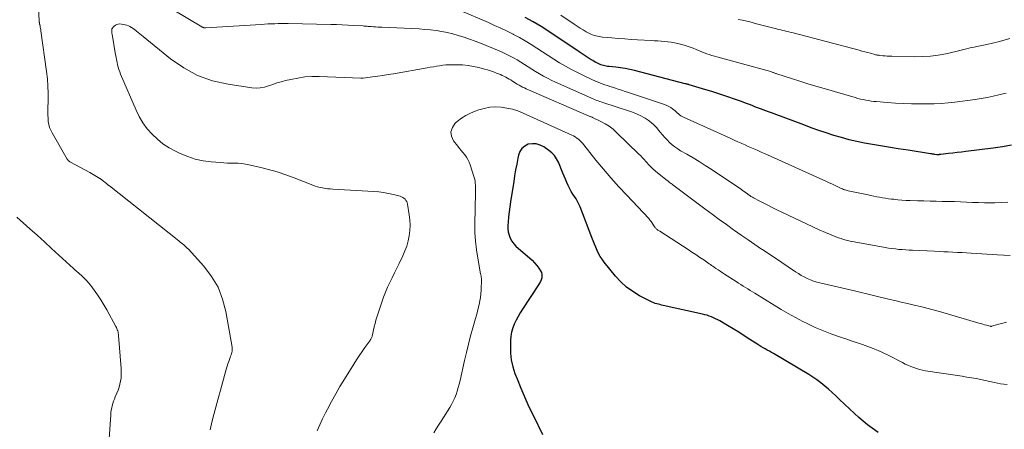
# Model space of a CAD drawing. Units: feet. Extents: x 1940000 to 1945000, y 565000 to 570004.
# Drawn here: x 1941118 to 1941312, y 566021 to 566102 of the extents above; entities that cross this region are included whole.
import ezdxf

# ---------------------------------------------------------------- set-up
doc = ezdxf.new("R2010")
doc.units = ezdxf.units.FT
doc.header["$LTSCALE"] = 100
doc.header["$MEASUREMENT"] = 0
doc.layers.add('CONTOUR INDEX', color=32, linetype='Continuous', lineweight=25)
doc.layers.add('CONTOUR INTERMEDIATE', color=40, linetype='Continuous', lineweight=15)

msp = doc.modelspace()

# ---------------------------------------------------------------- linework, layer by layer
at = {"layer": 'CONTOUR INDEX', "flags": 128}
for points, elevation in [([(1941313.65, 566076.88), (1941311.85, 566076.58), (1941310.04, 566076.32), (1941304.65, 566075.66), (1941303.8, 566075.56), (1941302.94, 566075.45), (1941302.08, 566075.35), (1941301.23, 566075.25), (1941299.72, 566075.07), (1941299.62, 566075.06), (1941299.51, 566075.05), (1941299.41, 566075.04), (1941299.3, 566075.03), (1941299.13, 566075.02), (1941299.11, 566075.02), (1941299.09, 566075.02), (1941299.08, 566075.02), (1941299.06, 566075.02), (1941298.99, 566075.03), (1941298.98, 566075.03), (1941298.96, 566075.03), (1941298.94, 566075.03), (1941298.93, 566075.03), (1941298.53, 566075.1), (1941298.31, 566075.13), (1941298.09, 566075.16), (1941297.88, 566075.2), (1941297.66, 566075.23), (1941293.28, 566075.89), (1941291.33, 566076.19), (1941289.38, 566076.51), (1941287.43, 566076.84), (1941285.48, 566077.18), (1941284.67, 566077.33), (1941283.14, 566077.64), (1941281.62, 566077.99), (1941280.11, 566078.39), (1941278.61, 566078.84), (1941277.12, 566079.33), (1941275.64, 566079.83), (1941274.16, 566080.35), (1941272.69, 566080.89), (1941266.84, 566083.07), (1941266.3, 566083.27), (1941265.75, 566083.47), (1941265.21, 566083.67), (1941264.67, 566083.87), (1941264.13, 566084.08), (1941263.6, 566084.28), (1941263.06, 566084.49), (1941262.52, 566084.7), (1941262.02, 566084.9), (1941261.22, 566085.21), (1941260.43, 566085.51), (1941259.63, 566085.8), (1941258.83, 566086.07), (1941258.1, 566086.32), (1941256.93, 566086.71), (1941255.76, 566087.1), (1941254.58, 566087.46), (1941253.4, 566087.82), (1941250.11, 566088.81), (1941250.01, 566088.84), (1941249.91, 566088.87), (1941249.81, 566088.9), (1941249.71, 566088.92), (1941249.61, 566088.95), (1941249.52, 566088.98), (1941249.42, 566089.01), (1941249.32, 566089.03), (1941239.33, 566091.6), (1941238.42, 566091.81), (1941237.49, 566092), (1941236.56, 566092.15), (1941235.63, 566092.27), (1941234.31, 566092.42), (1941234.03, 566092.45), (1941233.76, 566092.5), (1941233.48, 566092.55), (1941233.21, 566092.61), (1941232.94, 566092.68), (1941232.67, 566092.76), (1941232.41, 566092.87), (1941232.16, 566092.98), (1941232.02, 566093.05), (1941231.71, 566093.21), (1941231.39, 566093.38), (1941231.09, 566093.57), (1941230.79, 566093.76), (1941228.43, 566095.33), (1941226.96, 566096.32), (1941225.48, 566097.3), (1941224, 566098.29), (1941222.52, 566099.27), (1941222.45, 566099.31), (1941220.93, 566100.28), (1941219.37, 566101.22), (1941217.79, 566102.1)], 980), ([(1941287.36, 566020.25), (1941286.16, 566021.12), (1941285.26, 566021.8), (1941284.37, 566022.51), (1941283.52, 566023.24), (1941282.68, 566024), (1941279.72, 566026.79), (1941279, 566027.46), (1941278.28, 566028.12), (1941277.55, 566028.77), (1941276.82, 566029.42), (1941276.07, 566030.04), (1941275.29, 566030.63), (1941274.49, 566031.18), (1941273.66, 566031.7), (1941266.73, 566035.81), (1941266.32, 566036.05), (1941265.91, 566036.29), (1941265.49, 566036.52), (1941265.08, 566036.74), (1941264.66, 566036.97), (1941264.25, 566037.21), (1941263.85, 566037.45), (1941263.45, 566037.71), (1941262.06, 566038.62), (1941260.96, 566039.33), (1941259.86, 566040.03), (1941258.75, 566040.71), (1941257.63, 566041.38), (1941256.12, 566042.27), (1941255.73, 566042.5), (1941255.32, 566042.7), (1941254.91, 566042.89), (1941254.49, 566043.06), (1941254.06, 566043.22), (1941253.63, 566043.36), (1941253.19, 566043.48), (1941252.75, 566043.59), (1941244.98, 566045.32), (1941244.66, 566045.39), (1941244.34, 566045.47), (1941244.03, 566045.54), (1941243.71, 566045.62), (1941243.4, 566045.71), (1941243.1, 566045.81), (1941242.8, 566045.94), (1941242.51, 566046.08), (1941240.33, 566047.23), (1941239.01, 566048.04), (1941237.77, 566048.93), (1941236.65, 566049.97), (1941235.6, 566051.1), (1941233.33, 566053.87), (1941232.93, 566054.41), (1941232.55, 566054.97), (1941232.23, 566055.56), (1941231.94, 566056.17), (1941231.68, 566056.79), (1941231.42, 566057.42), (1941231.17, 566058.05), (1941230.92, 566058.69), (1941228.6, 566064.75), (1941228.37, 566065.29), (1941228.11, 566065.81), (1941227.82, 566066.31), (1941227.49, 566066.79), (1941227.17, 566067.27), (1941226.86, 566067.77), (1941226.58, 566068.28), (1941226.31, 566068.8), (1941226.24, 566068.95), (1941225.96, 566069.57), (1941225.69, 566070.18), (1941225.43, 566070.8), (1941225.17, 566071.42), (1941224.31, 566073.55), (1941223.96, 566074.23), (1941223.55, 566074.85), (1941223.03, 566075.39), (1941222.45, 566075.87), (1941221.42, 566076.58), (1941220.7, 566076.94), (1941219.96, 566077.17), (1941219.18, 566077.19), (1941218.38, 566077.08), (1941217.67, 566076.73), (1941217.09, 566076.28), (1941216.69, 566075.66), (1941216.42, 566074.92), (1941216.3, 566074.32), (1941216.09, 566073.18), (1941215.89, 566072.04), (1941215.69, 566070.89), (1941215.51, 566069.75), (1941214.86, 566065.73), (1941214.72, 566064.74), (1941214.59, 566063.75), (1941214.49, 566062.75), (1941214.4, 566061.76), (1941214.35, 566061.07), (1941214.36, 566060.43), (1941214.43, 566059.79), (1941214.6, 566059.18), (1941214.84, 566058.58), (1941215.16, 566058.01), (1941215.52, 566057.48), (1941215.95, 566057), (1941216.42, 566056.55), (1941218.65, 566054.69), (1941219.16, 566054.23), (1941219.63, 566053.73), (1941220.06, 566053.2), (1941220.46, 566052.64), (1941220.8, 566052.12), (1941220.96, 566051.79), (1941221.06, 566051.45), (1941221.07, 566051.1), (1941221.02, 566050.73), (1941220.9, 566050.37), (1941220.76, 566050.01), (1941220.58, 566049.68), (1941220.39, 566049.35), (1941217.23, 566044.59), (1941216.78, 566043.88), (1941216.36, 566043.16), (1941215.98, 566042.41), (1941215.62, 566041.65), (1941215.33, 566040.87), (1941215.1, 566040.07), (1941214.97, 566039.26), (1941214.89, 566038.42), (1941214.85, 566037.31), (1941214.89, 566035.93), (1941215.03, 566034.57), (1941215.34, 566033.23), (1941215.76, 566031.91), (1941216.18, 566030.81), (1941216.92, 566028.97), (1941217.7, 566027.14), (1941218.52, 566025.33), (1941219.38, 566023.54), (1941221.2, 566019.88)], 960)]:
    msp.add_lwpolyline(points, dxfattribs=dict(at, elevation=elevation))
at = {"layer": 'CONTOUR INTERMEDIATE', "flags": 128}
for points, elevation in [([(1941121.81, 566104.13), (1941121.97, 566101.33), (1941121.97, 566101.25), (1941121.98, 566101.17), (1941121.99, 566101.09), (1941122, 566101.01), (1941122.01, 566100.94), (1941122.03, 566100.86), (1941122.04, 566100.78), (1941122.06, 566100.7), (1941122.12, 566100.4), (1941122.17, 566100.16), (1941122.21, 566099.93), (1941122.25, 566099.7), (1941122.28, 566099.47), (1941123.42, 566091.42), (1941123.58, 566089.99), (1941123.69, 566088.56), (1941123.73, 566087.13), (1941123.72, 566085.69), (1941123.66, 566084.05), (1941123.65, 566083.43), (1941123.66, 566082.82), (1941123.7, 566082.21), (1941123.76, 566081.6), (1941123.86, 566081), (1941124.02, 566080.41), (1941124.24, 566079.85), (1941124.52, 566079.31), (1941127.49, 566074.16), (1941127.55, 566074.07), (1941127.61, 566073.99), (1941127.69, 566073.91), (1941127.76, 566073.83), (1941127.84, 566073.76), (1941127.93, 566073.7), (1941128.02, 566073.64), (1941128.11, 566073.58), (1941131.91, 566071.49), (1941132.25, 566071.3), (1941132.59, 566071.11), (1941132.94, 566070.92), (1941133.28, 566070.73), (1941133.93, 566070.36), (1941133.95, 566070.35), (1941133.96, 566070.34), (1941133.98, 566070.33), (1941134, 566070.32), (1941134.06, 566070.28), (1941134.07, 566070.27), (1941134.66, 566069.81), (1941134.94, 566069.58), (1941135.23, 566069.35), (1941135.51, 566069.12), (1941135.8, 566068.9), (1941149.46, 566058.02), (1941149.71, 566057.82), (1941149.95, 566057.63), (1941150.2, 566057.43), (1941150.45, 566057.24), (1941150.7, 566057.04), (1941150.93, 566056.83), (1941151.16, 566056.61), (1941151.38, 566056.38), (1941154.41, 566053.03), (1941155.93, 566051.02), (1941157.21, 566048.88), (1941158.1, 566046.57), (1941158.75, 566044.13), (1941159.99, 566037.1), (1941160.02, 566036.84), (1941160.03, 566036.57), (1941159.99, 566036.31), (1941159.94, 566036.05), (1941159.86, 566035.8), (1941159.78, 566035.54), (1941159.69, 566035.29), (1941159.6, 566035.03), (1941159.47, 566034.67), (1941159.32, 566034.24), (1941159.18, 566033.8), (1941159.04, 566033.36), (1941158.91, 566032.92), (1941156.2, 566023.11), (1941155.91, 566021.94), (1941155.65, 566020.76)], 972), ([(1941313.39, 566055.15), (1941312.14, 566055.22), (1941310.9, 566055.3), (1941305.7, 566055.61), (1941304.8, 566055.67), (1941303.89, 566055.72), (1941302.99, 566055.77), (1941302.09, 566055.82), (1941301.18, 566055.86), (1941300.28, 566055.91), (1941299.38, 566055.95), (1941298.47, 566055.99), (1941294.14, 566056.19), (1941293.46, 566056.22), (1941292.78, 566056.26), (1941292.11, 566056.31), (1941291.43, 566056.37), (1941290.75, 566056.44), (1941290.08, 566056.53), (1941289.41, 566056.63), (1941288.74, 566056.74), (1941282.64, 566057.83), (1941282.12, 566057.93), (1941281.59, 566058.05), (1941281.07, 566058.18), (1941280.55, 566058.32), (1941280.04, 566058.48), (1941279.53, 566058.65), (1941279.03, 566058.84), (1941278.53, 566059.05), (1941277, 566059.7), (1941275.74, 566060.24), (1941274.48, 566060.8), (1941273.24, 566061.38), (1941272, 566061.96), (1941267.24, 566064.25), (1941266.43, 566064.65), (1941265.63, 566065.05), (1941264.83, 566065.46), (1941264.03, 566065.87), (1941262.78, 566066.54), (1941262.61, 566066.63), (1941262.44, 566066.72), (1941262.28, 566066.82), (1941262.12, 566066.93), (1941261.96, 566067.03), (1941261.81, 566067.14), (1941261.65, 566067.25), (1941261.5, 566067.37), (1941261.22, 566067.57), (1941260.93, 566067.79), (1941260.64, 566068), (1941260.34, 566068.21), (1941260.04, 566068.41), (1941254.44, 566072.16), (1941253.27, 566072.93), (1941252.09, 566073.68), (1941250.88, 566074.4), (1941249.67, 566075.11), (1941248.42, 566075.81), (1941247.84, 566076.17), (1941247.28, 566076.56), (1941246.76, 566076.99), (1941246.25, 566077.44), (1941245.78, 566077.93), (1941245.31, 566078.43), (1941244.85, 566078.94), (1941244.41, 566079.46), (1941243.66, 566080.36), (1941243.16, 566080.91), (1941242.62, 566081.41), (1941242.04, 566081.84), (1941241.41, 566082.24), (1941241.3, 566082.3), (1941240.59, 566082.67), (1941239.86, 566083.02), (1941239.11, 566083.32), (1941238.35, 566083.59), (1941233.07, 566085.32), (1941232.77, 566085.42), (1941232.47, 566085.52), (1941232.18, 566085.63), (1941231.88, 566085.74), (1941231.58, 566085.85), (1941231.29, 566085.97), (1941231, 566086.1), (1941230.71, 566086.22), (1941223.72, 566089.35), (1941222.92, 566089.72), (1941222.14, 566090.11), (1941221.36, 566090.53), (1941220.6, 566090.96), (1941220.57, 566090.98), (1941219.83, 566091.42), (1941219.1, 566091.87), (1941218.37, 566092.34), (1941217.65, 566092.81), (1941216.93, 566093.27), (1941216.19, 566093.71), (1941215.44, 566094.13), (1941214.69, 566094.53), (1941214.67, 566094.54), (1941213.89, 566094.93), (1941213.1, 566095.3), (1941212.31, 566095.65), (1941211.51, 566095.99), (1941210.06, 566096.59), (1941208.98, 566097.02), (1941207.9, 566097.44), (1941206.82, 566097.83), (1941205.72, 566098.21), (1941205.65, 566098.23), (1941204.58, 566098.56), (1941203.51, 566098.86), (1941202.42, 566099.11), (1941201.32, 566099.33), (1941200.22, 566099.5), (1941199.11, 566099.64), (1941198, 566099.74), (1941196.88, 566099.82), (1941189.53, 566100.16), (1941189.11, 566100.18), (1941188.69, 566100.2), (1941188.27, 566100.23), (1941187.85, 566100.25), (1941187.41, 566100.28), (1941187.21, 566100.3), (1941187.01, 566100.31), (1941186.81, 566100.33), (1941186.61, 566100.35), (1941186.41, 566100.37), (1941186.21, 566100.38), (1941186.01, 566100.4), (1941185.81, 566100.41), (1941183.97, 566100.53), (1941182.84, 566100.59), (1941181.72, 566100.64), (1941180.6, 566100.68), (1941179.48, 566100.71), (1941171.05, 566100.89), (1941170.39, 566100.9), (1941169.72, 566100.9), (1941169.06, 566100.88), (1941168.39, 566100.86), (1941167.73, 566100.83), (1941167.06, 566100.8), (1941166.4, 566100.76), (1941165.73, 566100.72), (1941154.8, 566100.04), (1941154.74, 566100.04), (1941154.67, 566100.04), (1941154.6, 566100.04), (1941154.54, 566100.04), (1941154.47, 566100.05), (1941154.41, 566100.06), (1941154.35, 566100.08), (1941154.29, 566100.1), (1941154.21, 566100.14), (1941154.14, 566100.17), (1941154.08, 566100.2), (1941154.02, 566100.23), (1941148.48, 566103.54)], 972), ([(1941312.9, 566065.65), (1941311.63, 566065.59), (1941310.37, 566065.57), (1941309.55, 566065.57), (1941308.35, 566065.57), (1941307.16, 566065.59), (1941305.96, 566065.63), (1941304.77, 566065.67), (1941303.57, 566065.72), (1941302.38, 566065.77), (1941301.18, 566065.8), (1941299.99, 566065.83), (1941298.79, 566065.86), (1941297.59, 566065.88), (1941296.39, 566065.91), (1941295.2, 566065.95), (1941293.69, 566065.99), (1941292.87, 566066.03), (1941292.05, 566066.08), (1941291.24, 566066.14), (1941290.43, 566066.23), (1941289.96, 566066.28), (1941289.38, 566066.35), (1941288.8, 566066.43), (1941288.23, 566066.53), (1941287.65, 566066.63), (1941287.08, 566066.74), (1941286.51, 566066.85), (1941285.93, 566066.97), (1941285.36, 566067.09), (1941281.46, 566067.91), (1941281.27, 566067.96), (1941281.07, 566068.01), (1941280.88, 566068.07), (1941280.69, 566068.13), (1941280.5, 566068.2), (1941280.31, 566068.27), (1941280.13, 566068.35), (1941279.95, 566068.43), (1941279.26, 566068.76), (1941278.73, 566069.01), (1941278.2, 566069.26), (1941277.67, 566069.51), (1941277.14, 566069.75), (1941265.57, 566074.99), (1941264.93, 566075.28), (1941264.3, 566075.56), (1941263.66, 566075.84), (1941263.03, 566076.11), (1941262.39, 566076.39), (1941261.75, 566076.67), (1941261.12, 566076.95), (1941260.49, 566077.23), (1941260.38, 566077.28), (1941259.69, 566077.59), (1941259, 566077.91), (1941258.31, 566078.22), (1941257.62, 566078.53), (1941248.96, 566082.43), (1941248.7, 566082.57), (1941248.45, 566082.72), (1941248.21, 566082.89), (1941247.98, 566083.08), (1941247.76, 566083.28), (1941247.54, 566083.48), (1941247.31, 566083.67), (1941247.08, 566083.85), (1941246.83, 566084.05), (1941246.47, 566084.31), (1941246.08, 566084.54), (1941245.68, 566084.73), (1941245.26, 566084.9), (1941238.17, 566087.29), (1941237.47, 566087.52), (1941236.77, 566087.75), (1941236.07, 566087.97), (1941235.37, 566088.19), (1941234.98, 566088.32), (1941234.48, 566088.48), (1941233.97, 566088.64), (1941233.47, 566088.82), (1941232.97, 566089), (1941232.48, 566089.19), (1941231.99, 566089.39), (1941231.5, 566089.6), (1941231.02, 566089.82), (1941229.28, 566090.62), (1941228.07, 566091.21), (1941226.88, 566091.82), (1941225.72, 566092.48), (1941224.56, 566093.17), (1941223.42, 566093.88), (1941222.29, 566094.6), (1941221.17, 566095.32), (1941220.05, 566096.06), (1941218.93, 566096.78), (1941217.78, 566097.47), (1941216.62, 566098.12), (1941215.44, 566098.74), (1941215.41, 566098.76), (1941214.2, 566099.36), (1941212.98, 566099.95), (1941211.75, 566100.52), (1941210.52, 566101.07), (1941204.98, 566103.49)], 976), ([(1941312.58, 566087.17), (1941311.7, 566086.94), (1941311.16, 566086.81), (1941310, 566086.54), (1941308.84, 566086.31), (1941307.67, 566086.11), (1941306.5, 566085.94), (1941302.5, 566085.41), (1941301.14, 566085.26), (1941299.78, 566085.14), (1941298.42, 566085.07), (1941297.05, 566085.04), (1941295.54, 566085.04), (1941293.94, 566085.05), (1941292.35, 566085.1), (1941290.76, 566085.19), (1941289.16, 566085.3), (1941287.06, 566085.49), (1941286.52, 566085.54), (1941285.99, 566085.61), (1941285.45, 566085.69), (1941284.92, 566085.78), (1941284.39, 566085.89), (1941283.87, 566086.01), (1941283.34, 566086.14), (1941282.82, 566086.28), (1941276.68, 566088.05), (1941275.08, 566088.52), (1941273.48, 566089), (1941271.89, 566089.51), (1941270.3, 566090.02), (1941267.39, 566090.97), (1941267.26, 566091.02), (1941267.13, 566091.07), (1941266.99, 566091.11), (1941266.86, 566091.16), (1941266.73, 566091.21), (1941266.59, 566091.26), (1941266.46, 566091.31), (1941266.33, 566091.35), (1941266.05, 566091.45), (1941265.77, 566091.54), (1941265.49, 566091.63), (1941265.21, 566091.71), (1941264.93, 566091.79), (1941255.56, 566094.31), (1941255.06, 566094.45), (1941254.56, 566094.6), (1941254.06, 566094.76), (1941253.57, 566094.93), (1941253.08, 566095.11), (1941252.6, 566095.3), (1941252.11, 566095.5), (1941251.64, 566095.7), (1941251.45, 566095.78), (1941250.88, 566096.02), (1941250.3, 566096.24), (1941249.71, 566096.43), (1941249.11, 566096.6), (1941247.84, 566096.94), (1941247.19, 566097.09), (1941246.54, 566097.21), (1941245.89, 566097.3), (1941245.23, 566097.37), (1941244.57, 566097.41), (1941243.9, 566097.45), (1941243.24, 566097.49), (1941242.58, 566097.53), (1941239.93, 566097.68), (1941238.66, 566097.76), (1941237.4, 566097.84), (1941236.13, 566097.94), (1941234.86, 566098.05), (1941233, 566098.23), (1941232.66, 566098.26), (1941232.33, 566098.31), (1941232, 566098.37), (1941231.67, 566098.44), (1941231.35, 566098.52), (1941231.04, 566098.63), (1941230.73, 566098.76), (1941230.44, 566098.91), (1941229.81, 566099.27), (1941229.2, 566099.62), (1941228.61, 566099.98), (1941228.02, 566100.36), (1941227.44, 566100.74), (1941224.81, 566102.53)], 984), ([(1941312.65, 566041.99), (1941311.91, 566041.79), (1941311.16, 566041.59), (1941309.72, 566041.2), (1941309.7, 566041.19), (1941309.67, 566041.19), (1941309.65, 566041.19), (1941309.63, 566041.19), (1941309.54, 566041.19), (1941309.52, 566041.2), (1941309.49, 566041.2), (1941309.47, 566041.2), (1941309.45, 566041.21), (1941308.73, 566041.4), (1941308.35, 566041.51), (1941307.97, 566041.62), (1941307.59, 566041.72), (1941307.21, 566041.83), (1941299.46, 566044.1), (1941298.21, 566044.45), (1941296.95, 566044.79), (1941295.69, 566045.1), (1941294.43, 566045.39), (1941293.16, 566045.67), (1941291.89, 566045.96), (1941290.63, 566046.26), (1941289.37, 566046.57), (1941286.98, 566047.15), (1941286.45, 566047.28), (1941285.91, 566047.41), (1941285.37, 566047.54), (1941284.84, 566047.68), (1941284.3, 566047.81), (1941283.77, 566047.94), (1941283.23, 566048.06), (1941282.69, 566048.19), (1941275.89, 566049.76), (1941275.24, 566049.93), (1941274.61, 566050.12), (1941273.99, 566050.36), (1941273.38, 566050.62), (1941272.78, 566050.92), (1941272.19, 566051.23), (1941271.62, 566051.58), (1941271.06, 566051.94), (1941269.63, 566052.92), (1941268.36, 566053.78), (1941267.09, 566054.63), (1941265.81, 566055.48), (1941264.53, 566056.33), (1941264.39, 566056.43), (1941263.04, 566057.32), (1941261.7, 566058.23), (1941260.37, 566059.15), (1941259.04, 566060.08), (1941258.84, 566060.23), (1941257.43, 566061.24), (1941256.01, 566062.26), (1941254.61, 566063.3), (1941253.21, 566064.34), (1941246.87, 566069.09), (1941246.72, 566069.21), (1941246.56, 566069.32), (1941246.4, 566069.44), (1941246.25, 566069.56), (1941246.1, 566069.67), (1941246.02, 566069.73), (1941245.94, 566069.8), (1941245.86, 566069.86), (1941245.77, 566069.93), (1941243.54, 566071.74), (1941243.31, 566071.93), (1941243.08, 566072.13), (1941242.86, 566072.33), (1941242.64, 566072.53), (1941242.43, 566072.74), (1941242.22, 566072.96), (1941242.02, 566073.17), (1941241.82, 566073.4), (1941241.55, 566073.7), (1941241.22, 566074.07), (1941240.88, 566074.44), (1941240.54, 566074.8), (1941240.19, 566075.15), (1941235.8, 566079.43), (1941235.09, 566080.06), (1941234.34, 566080.64), (1941233.54, 566081.14), (1941232.7, 566081.58), (1941231.16, 566082.31), (1941231.06, 566082.36), (1941230.97, 566082.4), (1941230.88, 566082.44), (1941230.78, 566082.47), (1941230.69, 566082.51), (1941230.59, 566082.55), (1941230.5, 566082.59), (1941230.4, 566082.63), (1941217.99, 566088.03), (1941217.63, 566088.19), (1941217.27, 566088.37), (1941216.92, 566088.55), (1941216.58, 566088.74), (1941216.55, 566088.75), (1941216.22, 566088.94), (1941215.89, 566089.14), (1941215.57, 566089.34), (1941215.25, 566089.55), (1941214.93, 566089.76), (1941214.6, 566089.95), (1941214.27, 566090.14), (1941213.93, 566090.32), (1941213.58, 566090.49), (1941213.23, 566090.66), (1941212.87, 566090.81), (1941212.52, 566090.96), (1941212.09, 566091.13), (1941211.51, 566091.35), (1941210.93, 566091.55), (1941210.35, 566091.73), (1941209.75, 566091.9), (1941208.66, 566092.19), (1941207.59, 566092.43), (1941206.51, 566092.61), (1941205.42, 566092.72), (1941204.32, 566092.76), (1941203.36, 566092.77), (1941202.74, 566092.76), (1941202.12, 566092.73), (1941201.51, 566092.67), (1941200.89, 566092.58), (1941200.28, 566092.49), (1941199.67, 566092.38), (1941199.05, 566092.28), (1941198.44, 566092.17), (1941191.79, 566090.99), (1941190.76, 566090.81), (1941189.73, 566090.65), (1941188.69, 566090.5), (1941187.66, 566090.37), (1941185.8, 566090.15), (1941185.69, 566090.14), (1941185.58, 566090.13), (1941185.47, 566090.13), (1941185.36, 566090.13), (1941177.14, 566090.44), (1941175.73, 566090.43), (1941174.33, 566090.35), (1941172.94, 566090.15), (1941171.56, 566089.88), (1941170.49, 566089.63), (1941169.66, 566089.41), (1941168.82, 566089.17), (1941168, 566088.9), (1941167.19, 566088.6), (1941166.37, 566088.36), (1941165.55, 566088.2), (1941164.71, 566088.17), (1941163.86, 566088.23), (1941159.2, 566088.91), (1941156.13, 566089.62), (1941153.19, 566090.64), (1941150.46, 566092.13), (1941147.86, 566093.92), (1941142.46, 566098.34), (1941142.13, 566098.61), (1941141.81, 566098.88), (1941141.48, 566099.15), (1941141.15, 566099.41), (1941141.03, 566099.51), (1941140.75, 566099.72), (1941140.47, 566099.92), (1941140.17, 566100.1), (1941139.86, 566100.28), (1941139.54, 566100.42), (1941139.22, 566100.54), (1941138.88, 566100.63), (1941138.54, 566100.7), (1941137.88, 566100.8), (1941137.55, 566100.79), (1941137.24, 566100.73), (1941136.97, 566100.58), (1941136.72, 566100.38), (1941136.49, 566100.13), (1941136.39, 566099.98), (1941136.31, 566099.83), (1941136.27, 566099.66), (1941136.25, 566099.49), (1941136.26, 566099.3), (1941136.27, 566099.12), (1941136.29, 566098.94), (1941136.32, 566098.76), (1941137.02, 566094.72), (1941137.11, 566094.23), (1941137.21, 566093.75), (1941137.31, 566093.26), (1941137.41, 566092.77), (1941137.54, 566092.29), (1941137.68, 566091.81), (1941137.84, 566091.35), (1941138.02, 566090.88), (1941141.05, 566083.83), (1941141.69, 566082.54), (1941142.41, 566081.3), (1941143.26, 566080.15), (1941144.2, 566079.06), (1941145.25, 566078.07), (1941146.36, 566077.17), (1941147.56, 566076.4), (1941148.83, 566075.71), (1941149.76, 566075.27), (1941151.24, 566074.66), (1941152.74, 566074.17), (1941154.29, 566073.83), (1941155.88, 566073.61), (1941157.67, 566073.46), (1941158.38, 566073.41), (1941159.09, 566073.37), (1941159.79, 566073.35), (1941160.5, 566073.35), (1941161.21, 566073.33), (1941161.91, 566073.28), (1941162.61, 566073.18), (1941163.3, 566073.05), (1941165.41, 566072.58), (1941167.15, 566072.14), (1941168.87, 566071.66), (1941170.56, 566071.09), (1941172.24, 566070.47), (1941175.89, 566069.02), (1941176.37, 566068.85), (1941176.84, 566068.7), (1941177.33, 566068.58), (1941177.82, 566068.47), (1941178.32, 566068.39), (1941178.82, 566068.32), (1941179.32, 566068.27), (1941179.82, 566068.23), (1941187.92, 566067.79), (1941188.89, 566067.7), (1941189.86, 566067.58), (1941190.82, 566067.4), (1941191.78, 566067.18), (1941193.11, 566066.83), (1941193.38, 566066.74), (1941193.64, 566066.61), (1941193.87, 566066.45), (1941194.09, 566066.26), (1941194.27, 566066.03), (1941194.42, 566065.79), (1941194.52, 566065.53), (1941194.59, 566065.25), (1941194.92, 566063.2), (1941195.03, 566062.16), (1941195.08, 566061.12), (1941195.03, 566060.08), (1941194.91, 566059.05), (1941194.69, 566058.03), (1941194.41, 566057.02), (1941194.05, 566056.05), (1941193.63, 566055.09), (1941192.9, 566053.59), (1941192.44, 566052.66), (1941191.98, 566051.72), (1941191.52, 566050.78), (1941191.06, 566049.83), (1941190.62, 566048.89), (1941190.21, 566047.93), (1941189.84, 566046.95), (1941189.5, 566045.96), (1941188.54, 566043.01), (1941188.35, 566042.39), (1941188.17, 566041.75), (1941188.01, 566041.12), (1941187.86, 566040.48), (1941187.66, 566039.5), (1941187.62, 566039.34), (1941187.57, 566039.19), (1941187.52, 566039.05), (1941187.46, 566038.9), (1941187.39, 566038.76), (1941187.32, 566038.63), (1941187.23, 566038.49), (1941187.15, 566038.36), (1941186.17, 566037.02), (1941185.6, 566036.21), (1941185.05, 566035.4), (1941184.51, 566034.58), (1941183.98, 566033.74), (1941182.15, 566030.79), (1941181.26, 566029.33), (1941180.41, 566027.86), (1941179.59, 566026.36), (1941178.79, 566024.86), (1941178.42, 566024.14), (1941177.84, 566022.97), (1941177.28, 566021.8), (1941176.74, 566020.62)], 968), ([(1941313.29, 566097.93), (1941312.17, 566097.61), (1941311.04, 566097.31), (1941309.9, 566097.03), (1941308.76, 566096.78), (1941306.81, 566096.38), (1941306.29, 566096.26), (1941305.78, 566096.14), (1941305.26, 566096.01), (1941304.75, 566095.88), (1941304.24, 566095.74), (1941303.73, 566095.61), (1941303.21, 566095.49), (1941302.7, 566095.37), (1941300.7, 566094.94), (1941299.18, 566094.66), (1941297.65, 566094.46), (1941296.11, 566094.37), (1941294.57, 566094.34), (1941290.02, 566094.43), (1941289.58, 566094.44), (1941289.15, 566094.46), (1941288.72, 566094.5), (1941288.29, 566094.54), (1941287.68, 566094.6), (1941287.56, 566094.62), (1941287.43, 566094.63), (1941287.31, 566094.65), (1941287.18, 566094.67), (1941287.06, 566094.7), (1941286.94, 566094.73), (1941286.81, 566094.75), (1941286.69, 566094.79), (1941285.83, 566095.02), (1941285.27, 566095.17), (1941284.72, 566095.32), (1941284.16, 566095.47), (1941283.61, 566095.62), (1941270.58, 566099.03), (1941270.18, 566099.13), (1941269.77, 566099.23), (1941269.37, 566099.33), (1941268.96, 566099.42), (1941268.55, 566099.52), (1941268.15, 566099.62), (1941267.74, 566099.72), (1941267.34, 566099.82), (1941263.14, 566100.92), (1941262.3, 566101.13), (1941261.45, 566101.33), (1941260.61, 566101.52), (1941259.76, 566101.7)], 988), ([(1941312.77, 566029.69), (1941312.13, 566029.76), (1941311.5, 566029.87), (1941310.87, 566030), (1941310.29, 566030.13), (1941309.38, 566030.34), (1941308.48, 566030.53), (1941307.57, 566030.71), (1941306.66, 566030.88), (1941305.75, 566031.04), (1941304.84, 566031.2), (1941303.92, 566031.34), (1941303.01, 566031.49), (1941296.71, 566032.44), (1941296.11, 566032.55), (1941295.52, 566032.68), (1941294.93, 566032.85), (1941294.36, 566033.05), (1941293.79, 566033.27), (1941293.23, 566033.51), (1941292.68, 566033.76), (1941292.13, 566034.03), (1941289.32, 566035.48), (1941288.34, 566035.96), (1941287.35, 566036.42), (1941286.34, 566036.83), (1941285.32, 566037.22), (1941284.29, 566037.58), (1941283.26, 566037.94), (1941282.23, 566038.29), (1941281.19, 566038.63), (1941279.9, 566039.06), (1941278.22, 566039.64), (1941276.57, 566040.28), (1941274.95, 566040.99), (1941273.35, 566041.75), (1941272.51, 566042.17), (1941271.07, 566042.92), (1941269.64, 566043.69), (1941268.23, 566044.51), (1941266.83, 566045.35), (1941263.06, 566047.7), (1941262.6, 566047.98), (1941262.14, 566048.27), (1941261.68, 566048.56), (1941261.22, 566048.85), (1941260.76, 566049.14), (1941260.3, 566049.43), (1941259.85, 566049.72), (1941259.39, 566050.01), (1941257.09, 566051.49), (1941256.66, 566051.77), (1941256.23, 566052.05), (1941255.8, 566052.34), (1941255.38, 566052.62), (1941255.01, 566052.88), (1941254.77, 566053.04), (1941254.53, 566053.21), (1941254.29, 566053.37), (1941254.06, 566053.53), (1941252.99, 566054.27), (1941252.21, 566054.79), (1941251.43, 566055.32), (1941250.65, 566055.83), (1941249.87, 566056.34), (1941244.31, 566059.93), (1941244.18, 566060.01), (1941244.06, 566060.09), (1941243.93, 566060.18), (1941243.81, 566060.26), (1941243.69, 566060.35), (1941243.58, 566060.45), (1941243.47, 566060.56), (1941243.37, 566060.67), (1941243.18, 566060.91), (1941243.14, 566060.96), (1941243.11, 566061.01), (1941243.08, 566061.06), (1941243.05, 566061.12), (1941243.02, 566061.17), (1941243, 566061.23), (1941242.97, 566061.28), (1941242.93, 566061.33), (1941242.73, 566061.64), (1941242.59, 566061.85), (1941242.44, 566062.05), (1941242.28, 566062.24), (1941242.12, 566062.42), (1941237.78, 566067.02), (1941236.22, 566068.72), (1941234.68, 566070.44), (1941233.19, 566072.2), (1941231.72, 566073.98), (1941229.31, 566076.98), (1941229.07, 566077.27), (1941228.81, 566077.55), (1941228.54, 566077.82), (1941228.26, 566078.08), (1941227.96, 566078.31), (1941227.65, 566078.53), (1941227.32, 566078.72), (1941226.98, 566078.89), (1941217.38, 566083.24), (1941216.33, 566083.65), (1941215.25, 566084), (1941214.15, 566084.23), (1941213.03, 566084.4), (1941211.91, 566084.44), (1941210.8, 566084.38), (1941209.7, 566084.17), (1941208.62, 566083.87), (1941207.91, 566083.63), (1941206.96, 566083.23), (1941206.05, 566082.77), (1941205.19, 566082.21), (1941204.38, 566081.58), (1941203.99, 566081.24), (1941203.41, 566080.42), (1941203.12, 566079.56), (1941203.25, 566078.67), (1941203.65, 566077.75), (1941204.47, 566076.72), (1941204.81, 566076.28), (1941205.16, 566075.85), (1941205.52, 566075.41), (1941205.87, 566074.98), (1941206.2, 566074.53), (1941206.49, 566074.06), (1941206.72, 566073.57), (1941206.92, 566073.05), (1941207.72, 566070.52), (1941207.81, 566070.15), (1941207.89, 566069.78), (1941207.94, 566069.4), (1941207.96, 566069.02), (1941207.96, 566068.63), (1941207.96, 566068.25), (1941207.96, 566067.87), (1941207.96, 566067.48), (1941207.84, 566061.36), (1941207.86, 566059.66), (1941207.95, 566057.97), (1941208.14, 566056.29), (1941208.41, 566054.62), (1941208.98, 566051.56), (1941209.01, 566051.42), (1941209.03, 566051.28), (1941209.06, 566051.14), (1941209.09, 566051), (1941209.11, 566050.85), (1941209.13, 566050.71), (1941209.14, 566050.57), (1941209.14, 566050.43), (1941209.07, 566048.33), (1941209.02, 566047.62), (1941208.95, 566046.9), (1941208.84, 566046.2), (1941208.7, 566045.5), (1941208.53, 566044.8), (1941208.36, 566044.1), (1941208.17, 566043.41), (1941207.98, 566042.72), (1941207.45, 566040.89), (1941207, 566039.29), (1941206.58, 566037.68), (1941206.18, 566036.06), (1941205.8, 566034.44), (1941204.92, 566030.48), (1941204.75, 566029.79), (1941204.57, 566029.1), (1941204.37, 566028.42), (1941204.14, 566027.75), (1941203.89, 566027.09), (1941203.6, 566026.44), (1941203.27, 566025.81), (1941202.91, 566025.2), (1941201.66, 566023.24), (1941201.18, 566022.48), (1941200.7, 566021.71), (1941200.24, 566020.95), (1941199.78, 566020.18)], 964), ([(1941117.58, 566062.74), (1941120.13, 566060.44), (1941121.56, 566059.15), (1941122.98, 566057.86), (1941124.4, 566056.56), (1941125.81, 566055.25), (1941128.71, 566052.57), (1941128.84, 566052.45), (1941128.97, 566052.33), (1941129.1, 566052.22), (1941129.23, 566052.11), (1941129.36, 566052), (1941129.5, 566051.89), (1941129.63, 566051.78), (1941129.76, 566051.66), (1941130.44, 566051.06), (1941130.9, 566050.63), (1941131.34, 566050.18), (1941131.75, 566049.7), (1941132.13, 566049.21), (1941132.77, 566048.34), (1941133.44, 566047.39), (1941134.08, 566046.43), (1941134.69, 566045.43), (1941135.27, 566044.43), (1941137.07, 566041.17), (1941137.18, 566040.96), (1941137.28, 566040.75), (1941137.36, 566040.53), (1941137.44, 566040.3), (1941137.5, 566040.07), (1941137.55, 566039.84), (1941137.58, 566039.61), (1941137.61, 566039.38), (1941138.12, 566032.86), (1941138.15, 566032.24), (1941138.14, 566031.62), (1941138.09, 566031), (1941138, 566030.39), (1941137.87, 566029.79), (1941137.71, 566029.19), (1941137.51, 566028.6), (1941137.28, 566028.03), (1941136.96, 566027.27), (1941136.79, 566026.84), (1941136.63, 566026.41), (1941136.48, 566025.98), (1941136.36, 566025.53), (1941136.25, 566025.09), (1941136.16, 566024.64), (1941136.1, 566024.18), (1941136.06, 566023.73), (1941135.51, 566015.25)], 976)]:
    msp.add_lwpolyline(points, dxfattribs=dict(at, elevation=elevation))

doc.saveas('drawing.dxf')
